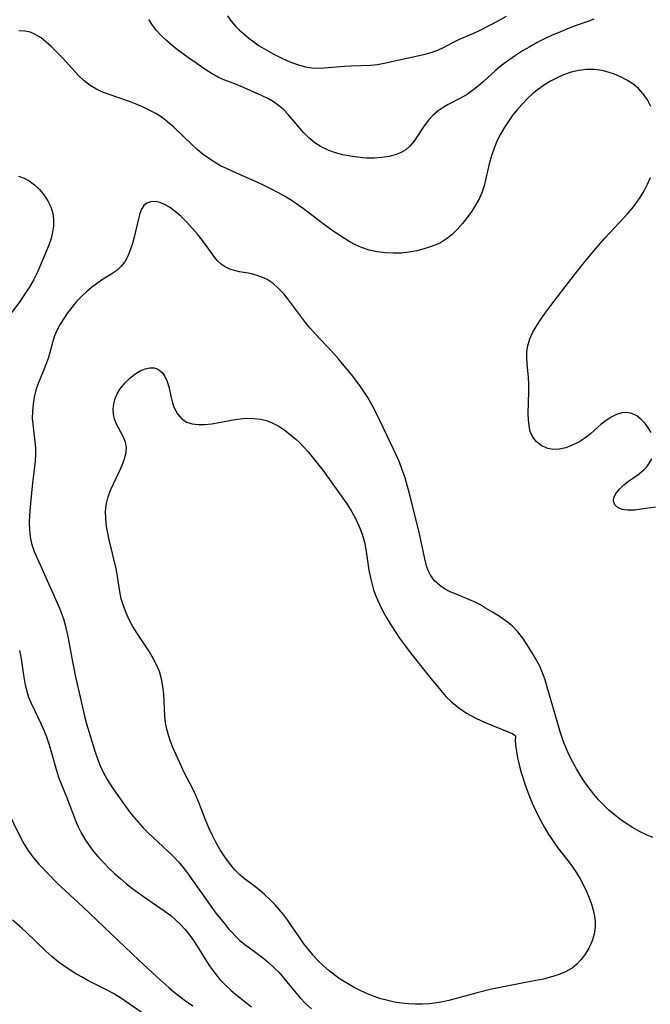
# Model space of a CAD drawing. Extents: x 1548292 to 1556494, y 2838423 to 2846625.
# Drawn here: x 1549991 to 1550132, y 2840116 to 2840336 of the extents above; entities that cross this region are included whole.
import ezdxf

# ---------------------------------------------------------------- set-up
doc = ezdxf.new("R2010")
doc.units = 0

msp = doc.modelspace()

# ---------------------------------------------------------------- linework, layer by layer
at = {"layer": 'WIL_047_Contours', "color": 0}
for points in [[(1550118.89, 2840336.12, 258), (1550117.54, 2840335.6, 258), (1550114.76, 2840334.61, 258), (1550113.04, 2840333.96, 258), (1550111.32, 2840333.26, 258), (1550109.6, 2840332.52, 258), (1550107.91, 2840331.72, 258), (1550106.24, 2840330.88, 258), (1550104.6, 2840329.98, 258), (1550102.99, 2840329.03, 258), (1550101.42, 2840328.04, 258), (1550099.9, 2840327, 258), (1550098.35, 2840325.84, 258), (1550096.88, 2840324.62, 258), (1550094.24, 2840322.2, 258), (1550093.05, 2840321.16, 258), (1550091.83, 2840320.18, 258), (1550090.57, 2840319.31, 258), (1550089.08, 2840318.45, 258), (1550086.38, 2840317.05, 258), (1550085.22, 2840316.39, 258), (1550084.14, 2840315.64, 258), (1550082.99, 2840314.65, 258), (1550081.96, 2840313.53, 258), (1550081.03, 2840312.33, 258), (1550078.67, 2840308.77, 258), (1550077.83, 2840307.75, 258), (1550076.87, 2840306.9, 258), (1550075.85, 2840306.32, 258), (1550074.71, 2840305.88, 258), (1550073.18, 2840305.48, 258), (1550071.55, 2840305.21, 258), (1550069.86, 2840305.08, 258), (1550068.14, 2840305.09, 258), (1550067.19, 2840305.17, 258), (1550064.54, 2840305.52, 258), (1550062.84, 2840305.84, 258), (1550061.18, 2840306.26, 258), (1550059.57, 2840306.83, 258), (1550058.03, 2840307.58, 258), (1550056.58, 2840308.51, 258), (1550055.25, 2840309.6, 258), (1550054.04, 2840310.82, 258), (1550050.67, 2840314.77, 258), (1550049.47, 2840316, 258), (1550048.46, 2840316.86, 258), (1550047.38, 2840317.63, 258), (1550046.25, 2840318.32, 258), (1550044.67, 2840319.1, 258), (1550040.16, 2840321.06, 258), (1550038.71, 2840321.66, 258), (1550036.26, 2840322.6, 258), (1550035.06, 2840323.13, 258), (1550033.62, 2840323.91, 258), (1550032.22, 2840324.8, 258), (1550028.36, 2840327.49, 258), (1550025.92, 2840329.29, 258), (1550024.65, 2840330.31, 258), (1550023.44, 2840331.36, 258), (1550022.29, 2840332.45, 258), (1550021.24, 2840333.59, 258), (1550020.3, 2840334.78, 258), (1550019.52, 2840336.05, 258)], [(1550037.08, 2840336.86, 256), (1550037.92, 2840335.68, 256), (1550038.87, 2840334.57, 256), (1550039.65, 2840333.77, 256), (1550040.7, 2840332.82, 256), (1550041.82, 2840331.9, 256), (1550042.98, 2840331.03, 256), (1550044.18, 2840330.2, 256), (1550045.72, 2840329.25, 256), (1550047.29, 2840328.38, 256), (1550048.89, 2840327.57, 256), (1550050.5, 2840326.84, 256), (1550051.83, 2840326.3, 256), (1550053.16, 2840325.84, 256), (1550054.49, 2840325.48, 256), (1550055.82, 2840325.27, 256), (1550057.23, 2840325.21, 256), (1550058.67, 2840325.28, 256), (1550063.19, 2840325.64, 256), (1550064.72, 2840325.73, 256), (1550069.11, 2840325.88, 256), (1550070.55, 2840326.01, 256), (1550072.1, 2840326.27, 256), (1550081.21, 2840328.33, 256), (1550082.76, 2840328.77, 256), (1550084.23, 2840329.31, 256), (1550085.3, 2840329.82, 256), (1550087.4, 2840330.95, 256), (1550088.9, 2840331.65, 256), (1550092.06, 2840333.01, 256), (1550093.37, 2840333.6, 256), (1550095.97, 2840334.9, 256), (1550097.53, 2840335.75, 256), (1550099.36, 2840336.82, 256)], [(1550131.66, 2840316.65, 260), (1550130.87, 2840318.11, 260), (1550129.94, 2840319.46, 260), (1550128.86, 2840320.65, 260), (1550127.63, 2840321.65, 260), (1550126.27, 2840322.5, 260), (1550124.82, 2840323.24, 260), (1550123.5, 2840323.81, 260), (1550122.13, 2840324.29, 260), (1550120.73, 2840324.64, 260), (1550119.02, 2840324.87, 260), (1550117.29, 2840324.89, 260), (1550115.56, 2840324.69, 260), (1550113.83, 2840324.28, 260), (1550112.14, 2840323.68, 260), (1550110.67, 2840323.03, 260), (1550109.24, 2840322.27, 260), (1550107.85, 2840321.43, 260), (1550106.52, 2840320.51, 260), (1550105.24, 2840319.49, 260), (1550103.99, 2840318.33, 260), (1550102.82, 2840317.1, 260), (1550101.7, 2840315.8, 260), (1550100.69, 2840314.51, 260), (1550099.73, 2840313.19, 260), (1550098.84, 2840311.83, 260), (1550098.02, 2840310.43, 260), (1550097.3, 2840308.99, 260), (1550096.6, 2840307.3, 260), (1550096.02, 2840305.57, 260), (1550095.54, 2840303.81, 260), (1550094.79, 2840300.52, 260), (1550094.38, 2840298.92, 260), (1550093.86, 2840297.36, 260), (1550093.25, 2840296.02, 260), (1550092.54, 2840294.72, 260), (1550091.62, 2840293.26, 260), (1550090.63, 2840291.84, 260), (1550089.56, 2840290.49, 260), (1550088.44, 2840289.21, 260), (1550087.25, 2840288.05, 260), (1550085.99, 2840287.03, 260), (1550084.66, 2840286.19, 260), (1550083.64, 2840285.73, 260), (1550082.57, 2840285.33, 260), (1550080.99, 2840284.82, 260), (1550079.34, 2840284.38, 260), (1550077.64, 2840284.05, 260), (1550075.87, 2840283.86, 260), (1550074.07, 2840283.82, 260), (1550072.27, 2840283.92, 260), (1550070.48, 2840284.15, 260), (1550068.72, 2840284.53, 260), (1550067.01, 2840285.09, 260), (1550065.66, 2840285.7, 260), (1550064.42, 2840286.37, 260), (1550063.19, 2840287.11, 260), (1550060.87, 2840288.64, 260), (1550058.71, 2840290.21, 260), (1550054.05, 2840293.73, 260), (1550052.46, 2840294.86, 260), (1550051.15, 2840295.73, 260), (1550049.81, 2840296.56, 260), (1550048.44, 2840297.35, 260), (1550046.72, 2840298.25, 260), (1550044.97, 2840299.1, 260), (1550043.2, 2840299.91, 260), (1550038.44, 2840301.99, 260), (1550036.98, 2840302.66, 260), (1550035.54, 2840303.38, 260), (1550034.15, 2840304.17, 260), (1550033.02, 2840304.91, 260), (1550031.66, 2840305.91, 260), (1550030.35, 2840306.97, 260), (1550029.1, 2840308.1, 260), (1550025.03, 2840312.05, 260), (1550023.78, 2840313.14, 260), (1550022.46, 2840314.15, 260), (1550021.05, 2840315.04, 260), (1550019.58, 2840315.83, 260), (1550018.07, 2840316.55, 260), (1550016.52, 2840317.2, 260), (1550014.95, 2840317.8, 260), (1550010.44, 2840319.38, 260), (1550009.03, 2840319.93, 260), (1550007.68, 2840320.56, 260), (1550006.41, 2840321.31, 260), (1550005.06, 2840322.36, 260), (1550003.81, 2840323.57, 260), (1550000.2, 2840327.51, 260), (1549998.96, 2840328.79, 260), (1549997.71, 2840330.01, 260), (1549996.59, 2840331.02, 260), (1549995.46, 2840331.92, 260), (1549994.29, 2840332.66, 260), (1549993.06, 2840333.19, 260), (1549991.8, 2840333.44, 260), (1549990.48, 2840333.49, 260)], [(1549990.36, 2840301.08, 260), (1549991.69, 2840300.62, 260), (1549992.8, 2840300.01, 260), (1549993.99, 2840299.12, 260), (1549995.09, 2840298.06, 260), (1549996.08, 2840296.86, 260), (1549996.94, 2840295.56, 260), (1549997.62, 2840294.18, 260), (1549998.07, 2840292.71, 260), (1549998.24, 2840291.35, 260), (1549998.22, 2840289.95, 260), (1549998.02, 2840288.54, 260), (1549997.67, 2840287.14, 260), (1549997.15, 2840285.66, 260), (1549994.54, 2840279.44, 260), (1549993.71, 2840277.81, 260), (1549992.78, 2840276.2, 260), (1549991.76, 2840274.62, 260), (1549990.69, 2840273.08, 260), (1549988.74, 2840270.47, 260)], [(1550131.67, 2840243.78, 260), (1550131.06, 2840244.83, 260), (1550130.33, 2840245.79, 260), (1550129.44, 2840246.72, 260), (1550128.47, 2840247.48, 260), (1550127.41, 2840248.01, 260), (1550126.29, 2840248.25, 260), (1550125.14, 2840248.17, 260), (1550123.97, 2840247.8, 260), (1550122.8, 2840247.23, 260), (1550121.65, 2840246.48, 260), (1550120.54, 2840245.61, 260), (1550118.17, 2840243.48, 260), (1550116.88, 2840242.52, 260), (1550115.51, 2840241.66, 260), (1550114.08, 2840240.94, 260), (1550112.62, 2840240.39, 260), (1550111.18, 2840240.05, 260), (1550109.77, 2840239.98, 260), (1550108.37, 2840240.27, 260), (1550107.1, 2840240.88, 260), (1550106.01, 2840241.77, 260), (1550105.17, 2840242.9, 260), (1550104.71, 2840244.03, 260), (1550104.42, 2840245.28, 260), (1550104.28, 2840246.62, 260), (1550104.23, 2840248.03, 260), (1550104.39, 2840252.93, 260), (1550104.38, 2840254.58, 260), (1550104.28, 2840256.1, 260), (1550103.99, 2840259.09, 260), (1550103.92, 2840260.56, 260), (1550103.96, 2840261.85, 260), (1550104.14, 2840263.12, 260), (1550104.61, 2840264.68, 260), (1550105.3, 2840266.21, 260), (1550106.15, 2840267.71, 260), (1550107.11, 2840269.19, 260), (1550108.16, 2840270.66, 260), (1550109.26, 2840272.13, 260), (1550114.01, 2840278.27, 260), (1550116.47, 2840281.38, 260), (1550118.99, 2840284.45, 260), (1550121.37, 2840287.18, 260), (1550126.48, 2840292.72, 260), (1550127.75, 2840294.21, 260), (1550128.53, 2840295.23, 260), (1550129.26, 2840296.29, 260), (1550130.12, 2840297.74, 260), (1550130.87, 2840299.23, 260), (1550131.53, 2840300.78, 260)], [(1550132.08, 2840153.27, 262), (1550130.63, 2840153.88, 262), (1550129.07, 2840154.66, 262), (1550127.55, 2840155.52, 262), (1550126.08, 2840156.45, 262), (1550124.66, 2840157.46, 262), (1550123.43, 2840158.42, 262), (1550122.25, 2840159.43, 262), (1550121.12, 2840160.5, 262), (1550119.96, 2840161.73, 262), (1550118.86, 2840163.02, 262), (1550117.82, 2840164.36, 262), (1550116.83, 2840165.75, 262), (1550115.89, 2840167.16, 262), (1550115.01, 2840168.62, 262), (1550114.19, 2840170.1, 262), (1550113.42, 2840171.68, 262), (1550112.71, 2840173.28, 262), (1550112.07, 2840174.91, 262), (1550111.44, 2840176.7, 262), (1550110.24, 2840180.75, 262), (1550108.5, 2840186.91, 262), (1550108, 2840188.51, 262), (1550107.44, 2840190.07, 262), (1550106.8, 2840191.55, 262), (1550105.35, 2840194.19, 262), (1550104.02, 2840196.37, 262), (1550103.02, 2840197.83, 262), (1550101.92, 2840199.22, 262), (1550100.71, 2840200.49, 262), (1550099.33, 2840201.65, 262), (1550097.84, 2840202.69, 262), (1550096.29, 2840203.65, 262), (1550094.73, 2840204.57, 262), (1550093.55, 2840205.25, 262), (1550092.36, 2840205.88, 262), (1550090.98, 2840206.51, 262), (1550088.18, 2840207.64, 262), (1550086.83, 2840208.22, 262), (1550085.56, 2840208.87, 262), (1550084.4, 2840209.64, 262), (1550083.25, 2840210.74, 262), (1550082.34, 2840212.05, 262), (1550081.91, 2840212.98, 262), (1550081.55, 2840213.97, 262), (1550081.11, 2840215.54, 262), (1550079.93, 2840221.11, 262), (1550077.78, 2840229.85, 262), (1550077.29, 2840231.75, 262), (1550076.74, 2840233.63, 262), (1550076.12, 2840235.48, 262), (1550075.46, 2840237.14, 262), (1550074.73, 2840238.77, 262), (1550071.26, 2840246.15, 262), (1550069.91, 2840248.91, 262), (1550069.19, 2840250.27, 262), (1550068.42, 2840251.6, 262), (1550067.56, 2840252.94, 262), (1550066.64, 2840254.25, 262), (1550064.74, 2840256.76, 262), (1550062.78, 2840259.16, 262), (1550061.77, 2840260.33, 262), (1550060.5, 2840261.73, 262), (1550056.68, 2840265.79, 262), (1550055.46, 2840267.16, 262), (1550054.47, 2840268.39, 262), (1550050.72, 2840273.39, 262), (1550049.62, 2840274.73, 262), (1550048.46, 2840275.96, 262), (1550047.24, 2840277.05, 262), (1550045.93, 2840277.94, 262), (1550044.71, 2840278.52, 262), (1550043.44, 2840278.95, 262), (1550042.14, 2840279.27, 262), (1550039.73, 2840279.71, 262), (1550038.64, 2840279.95, 262), (1550037.57, 2840280.3, 262), (1550036.57, 2840280.78, 262), (1550035.64, 2840281.41, 262), (1550034.8, 2840282.23, 262), (1550034.03, 2840283.17, 262), (1550032.53, 2840285.27, 262), (1550031.49, 2840286.68, 262), (1550030.37, 2840288.08, 262), (1550029.19, 2840289.46, 262), (1550027.96, 2840290.79, 262), (1550026.7, 2840292.05, 262), (1550025.41, 2840293.18, 262), (1550024.1, 2840294.14, 262), (1550023.18, 2840294.68, 262), (1550022.06, 2840295.15, 262), (1550020.97, 2840295.38, 262), (1550019.95, 2840295.34, 262), (1550019.06, 2840295.04, 262), (1550018.36, 2840294.49, 262), (1550017.87, 2840293.69, 262), (1550017.52, 2840292.69, 262), (1550017.21, 2840291.53, 262), (1550016.25, 2840287.46, 262), (1550015.84, 2840285.99, 262), (1550015.36, 2840284.55, 262), (1550014.8, 2840283.19, 262), (1550014.11, 2840281.94, 262), (1550013.27, 2840280.85, 262), (1550012.32, 2840279.99, 262), (1550011.24, 2840279.25, 262), (1550008.9, 2840277.81, 262), (1550007.78, 2840277.03, 262), (1550006.67, 2840276.17, 262), (1550005.59, 2840275.24, 262), (1550004.54, 2840274.25, 262), (1550003.38, 2840273.02, 262), (1550002.28, 2840271.72, 262), (1550001.35, 2840270.51, 262), (1550000.49, 2840269.26, 262), (1549999.71, 2840267.99, 262), (1549999.03, 2840266.69, 262), (1549998.47, 2840265.36, 262), (1549998.08, 2840264.14, 262), (1549997.42, 2840261.68, 262), (1549997, 2840260.32, 262), (1549996.52, 2840258.98, 262), (1549995.99, 2840257.65, 262), (1549994.75, 2840254.7, 262), (1549994.27, 2840253.24, 262), (1549993.9, 2840251.71, 262), (1549993.64, 2840250.14, 262), (1549993.49, 2840248.54, 262), (1549993.47, 2840246.92, 262), (1549993.56, 2840245.64, 262), (1549994.04, 2840241.69, 262), (1549994.17, 2840240.28, 262), (1549994.21, 2840238.88, 262), (1549994.12, 2840237.35, 262), (1549993.5, 2840232.45, 262), (1549993.13, 2840228.85, 262), (1549992.85, 2840225.34, 262), (1549992.8, 2840223.69, 262), (1549992.83, 2840222.06, 262), (1549992.99, 2840220.48, 262), (1549993.3, 2840218.96, 262), (1549993.59, 2840218.07, 262), (1549993.92, 2840217.19, 262), (1549995.27, 2840214.07, 262), (1549999.56, 2840204.55, 262), (1550000.03, 2840203.38, 262), (1550000.45, 2840202.12, 262), (1550000.81, 2840200.84, 262), (1550001.49, 2840197.8, 262), (1550002.43, 2840192.53, 262), (1550003.09, 2840189.19, 262), (1550005.2, 2840180.13, 262), (1550005.58, 2840178.68, 262), (1550006.45, 2840175.79, 262), (1550007.54, 2840172.36, 262), (1550008.07, 2840170.84, 262), (1550008.66, 2840169.35, 262), (1550009.32, 2840167.89, 262), (1550010.22, 2840166.25, 262), (1550011.22, 2840164.65, 262), (1550012.22, 2840163.19, 262), (1550015.19, 2840159.07, 262), (1550016.14, 2840157.83, 262), (1550017.17, 2840156.64, 262), (1550018.25, 2840155.49, 262), (1550019.39, 2840154.37, 262), (1550023.83, 2840150.21, 262), (1550024.99, 2840149.05, 262), (1550026.11, 2840147.84, 262), (1550027.14, 2840146.61, 262), (1550028.11, 2840145.35, 262), (1550029.06, 2840144.06, 262), (1550032.68, 2840138.91, 262), (1550034.5, 2840136.43, 262), (1550036.37, 2840134.06, 262), (1550037.33, 2840132.92, 262), (1550038.09, 2840132.07, 262), (1550038.87, 2840131.25, 262), (1550039.85, 2840130.32, 262), (1550040.88, 2840129.47, 262), (1550044.82, 2840126.58, 262), (1550046.26, 2840125.4, 262), (1550047.45, 2840124.29, 262), (1550048.58, 2840123.13, 262), (1550049.67, 2840121.9, 262), (1550052.07, 2840118.96, 262), (1550053.3, 2840117.5, 262), (1550054.53, 2840116.21, 262), (1550055.83, 2840114.99, 262)], [(1550101.42, 2840175.87, 264), (1550101.37, 2840175.71, 264), (1550101.36, 2840175.05, 264), (1550101.43, 2840173.96, 264), (1550101.61, 2840172.51, 264), (1550101.87, 2840171.09, 264), (1550102.24, 2840169.51, 264), (1550102.7, 2840167.83, 264), (1550103.42, 2840165.53, 264), (1550104.25, 2840163.22, 264), (1550105.15, 2840160.98, 264), (1550106.07, 2840158.91, 264), (1550107.03, 2840157.02, 264), (1550107.86, 2840155.55, 264), (1550108.73, 2840154.12, 264), (1550109.64, 2840152.72, 264), (1550110.58, 2840151.35, 264), (1550111.57, 2840150.03, 264), (1550113.31, 2840147.86, 264), (1550114.14, 2840146.76, 264), (1550115.02, 2840145.44, 264), (1550115.83, 2840144.08, 264), (1550116.57, 2840142.68, 264), (1550117.25, 2840141.24, 264), (1550117.85, 2840139.8, 264), (1550118.34, 2840138.44, 264), (1550118.74, 2840137.07, 264), (1550119.03, 2840135.72, 264), (1550119.18, 2840134.5, 264), (1550119.19, 2840133.3, 264), (1550118.96, 2840131.73, 264), (1550118.49, 2840130.2, 264), (1550117.83, 2840128.72, 264), (1550117.01, 2840127.32, 264), (1550116.05, 2840126.02, 264), (1550115.1, 2840124.99, 264), (1550114.02, 2840124.1, 264), (1550112.55, 2840123.26, 264), (1550110.92, 2840122.6, 264), (1550109.19, 2840122.08, 264), (1550107.57, 2840121.68, 264), (1550105.91, 2840121.32, 264), (1550099.07, 2840120.03, 264), (1550095.75, 2840119.33, 264), (1550092.57, 2840118.56, 264), (1550086.49, 2840116.88, 264), (1550085.18, 2840116.57, 264), (1550083.86, 2840116.33, 264), (1550082.2, 2840116.14, 264), (1550080.54, 2840116.05, 264), (1550079, 2840116.06, 264), (1550077.46, 2840116.14, 264), (1550075.92, 2840116.3, 264), (1550074.4, 2840116.54, 264), (1550072.86, 2840116.88, 264), (1550071.33, 2840117.29, 264), (1550069.83, 2840117.79, 264), (1550068.35, 2840118.36, 264), (1550066.83, 2840119.05, 264), (1550065.34, 2840119.82, 264), (1550063.89, 2840120.65, 264), (1550062.48, 2840121.54, 264), (1550061.11, 2840122.5, 264), (1550059.79, 2840123.52, 264), (1550058.54, 2840124.62, 264), (1550057.35, 2840125.78, 264), (1550056.22, 2840126.99, 264), (1550055.14, 2840128.26, 264), (1550054.13, 2840129.57, 264), (1550053.2, 2840130.9, 264), (1550051.4, 2840133.6, 264), (1550050.46, 2840134.92, 264), (1550049.55, 2840136.09, 264), (1550048.6, 2840137.22, 264), (1550047.61, 2840138.31, 264), (1550046.51, 2840139.43, 264), (1550045.39, 2840140.51, 264), (1550044.23, 2840141.52, 264), (1550043.05, 2840142.48, 264), (1550040.87, 2840144.1, 264), (1550039.83, 2840144.96, 264), (1550038.61, 2840146.18, 264), (1550037.49, 2840147.54, 264), (1550036.44, 2840149, 264), (1550035.46, 2840150.53, 264), (1550034.55, 2840152.13, 264), (1550033.7, 2840153.77, 264), (1550032.91, 2840155.46, 264), (1550032.18, 2840157.22, 264), (1550030.8, 2840160.77, 264), (1550030.09, 2840162.51, 264), (1550029.32, 2840164.19, 264), (1550027.49, 2840167.64, 264), (1550026.77, 2840169.18, 264), (1550024.89, 2840173.42, 264), (1550024.36, 2840174.77, 264), (1550023.88, 2840176.13, 264), (1550023.49, 2840177.5, 264), (1550023.22, 2840178.89, 264), (1550023.06, 2840180.48, 264), (1550022.95, 2840183.69, 264), (1550022.85, 2840185.38, 264), (1550022.66, 2840187.07, 264), (1550022.34, 2840188.73, 264), (1550021.87, 2840190.36, 264), (1550021.24, 2840191.86, 264), (1550020.48, 2840193.32, 264), (1550019.62, 2840194.75, 264), (1550016.83, 2840199.01, 264), (1550015.95, 2840200.45, 264), (1550015.14, 2840201.92, 264), (1550014.43, 2840203.46, 264), (1550013.83, 2840205.03, 264), (1550013.35, 2840206.63, 264), (1550012.99, 2840208.24, 264), (1550012.42, 2840212.1, 264), (1550012.1, 2840213.73, 264), (1550010.63, 2840219.79, 264), (1550010.32, 2840221.27, 264), (1550010.07, 2840222.75, 264), (1550009.88, 2840224.5, 264), (1550009.85, 2840226.22, 264), (1550010.03, 2840227.9, 264), (1550010.41, 2840229.42, 264), (1550010.95, 2840230.89, 264), (1550011.6, 2840232.33, 264), (1550012.95, 2840235.12, 264), (1550013.56, 2840236.48, 264), (1550014.08, 2840237.92, 264), (1550014.42, 2840239.29, 264), (1550014.5, 2840240.41, 264), (1550014.3, 2840241.59, 264), (1550013.85, 2840242.77, 264), (1550012.23, 2840245.81, 264), (1550011.84, 2840246.82, 264), (1550011.62, 2840247.86, 264), (1550011.57, 2840248.96, 264), (1550011.69, 2840250.18, 264), (1550011.99, 2840251.38, 264), (1550012.48, 2840252.55, 264), (1550013.25, 2840253.78, 264), (1550014.19, 2840254.91, 264), (1550015.26, 2840255.93, 264), (1550016.41, 2840256.81, 264), (1550017.59, 2840257.53, 264), (1550018.66, 2840258, 264), (1550019.7, 2840258.26, 264), (1550020.68, 2840258.24, 264), (1550021.39, 2840258, 264), (1550022.04, 2840257.58, 264), (1550022.61, 2840257.01, 264), (1550023.1, 2840256.32, 264), (1550023.62, 2840255.2, 264), (1550024, 2840253.95, 264), (1550024.51, 2840251.57, 264), (1550024.79, 2840250.39, 264), (1550025.18, 2840249.26, 264), (1550025.87, 2840247.97, 264), (1550026.8, 2840246.89, 264), (1550027.95, 2840246.11, 264), (1550029.18, 2840245.7, 264), (1550030.54, 2840245.54, 264), (1550032.01, 2840245.57, 264), (1550033.55, 2840245.73, 264), (1550035.13, 2840246, 264), (1550037.92, 2840246.55, 264), (1550039.33, 2840246.79, 264), (1550040.49, 2840246.92, 264), (1550041.64, 2840246.98, 264), (1550043.04, 2840246.93, 264), (1550044.42, 2840246.75, 264), (1550045.76, 2840246.44, 264), (1550047.05, 2840245.97, 264), (1550048.52, 2840245.22, 264), (1550049.91, 2840244.28, 264), (1550051.25, 2840243.22, 264), (1550052.23, 2840242.35, 264), (1550053.2, 2840241.45, 264), (1550054.13, 2840240.49, 264), (1550055.07, 2840239.44, 264), (1550055.99, 2840238.36, 264), (1550057.18, 2840236.87, 264), (1550058.35, 2840235.34, 264), (1550060.62, 2840232.25, 264), (1550062.81, 2840229.15, 264), (1550063.85, 2840227.61, 264), (1550064.84, 2840226.04, 264), (1550065.73, 2840224.44, 264), (1550066.51, 2840222.76, 264), (1550067.15, 2840221.04, 264), (1550067.65, 2840219.27, 264), (1550067.96, 2840217.71, 264), (1550068.65, 2840213.06, 264), (1550068.93, 2840211.58, 264), (1550069.28, 2840210.12, 264), (1550069.7, 2840208.67, 264), (1550070.3, 2840207.04, 264), (1550071.01, 2840205.44, 264), (1550071.8, 2840203.87, 264), (1550072.65, 2840202.32, 264), (1550073.56, 2840200.8, 264), (1550074.52, 2840199.3, 264), (1550075.52, 2840197.82, 264), (1550076.57, 2840196.37, 264), (1550077.66, 2840194.94, 264), (1550079.89, 2840192.11, 264), (1550082.57, 2840188.77, 264), (1550084.75, 2840186.12, 264), (1550085.87, 2840184.84, 264), (1550087.19, 2840183.54, 264), (1550088.74, 2840182.25, 264), (1550090.47, 2840181.06, 264), (1550092.53, 2840179.93, 264), (1550094.63, 2840178.98, 264), (1550099.93, 2840176.87, 264), (1550100.7, 2840176.5, 264), (1550101.21, 2840176.2, 264), (1550101.41, 2840176.01, 264), (1550101.42, 2840175.87, 264)], [(1550132.68, 2840227.08, 260), (1550129.5, 2840226.62, 260), (1550128.05, 2840226.46, 260), (1550127.19, 2840226.4, 260), (1550126.39, 2840226.4, 260), (1550125.25, 2840226.61, 260), (1550124.29, 2840227.05, 260), (1550123.59, 2840227.66, 260), (1550123.26, 2840228.42, 260), (1550123.37, 2840229.28, 260), (1550123.85, 2840230.2, 260), (1550124.6, 2840231.15, 260), (1550125.57, 2840232.06, 260), (1550126.67, 2840232.9, 260), (1550129.03, 2840234.57, 260), (1550130.13, 2840235.51, 260), (1550130.71, 2840236.13, 260), (1550131.21, 2840236.8, 260), (1550131.83, 2840237.91, 260)], [(1549990.64, 2840195.08, 260), (1549990.97, 2840193.25, 260), (1549991.52, 2840189.59, 260), (1549991.83, 2840187.79, 260), (1549992.18, 2840186.2, 260), (1549992.64, 2840184.67, 260), (1549993.19, 2840183.29, 260), (1549995.37, 2840178.79, 260), (1549996.02, 2840177.31, 260), (1549996.62, 2840175.8, 260), (1549997.17, 2840174.26, 260), (1549997.62, 2840172.77, 260), (1549998.87, 2840168.27, 260), (1549999.35, 2840166.79, 260), (1549999.91, 2840165.31, 260), (1550001.09, 2840162.36, 260), (1550003.09, 2840157.08, 260), (1550003.69, 2840155.7, 260), (1550004.37, 2840154.35, 260), (1550005.21, 2840152.91, 260), (1550006.16, 2840151.52, 260), (1550007.18, 2840150.18, 260), (1550008.2, 2840148.98, 260), (1550009.39, 2840147.68, 260), (1550010.64, 2840146.41, 260), (1550011.93, 2840145.19, 260), (1550013.22, 2840144.04, 260), (1550014.55, 2840142.93, 260), (1550015.92, 2840141.86, 260), (1550018.28, 2840140.11, 260), (1550023.16, 2840136.77, 260), (1550024.39, 2840135.85, 260), (1550025.56, 2840134.85, 260), (1550026.58, 2840133.86, 260), (1550027.53, 2840132.81, 260), (1550028.43, 2840131.7, 260), (1550029.3, 2840130.52, 260), (1550030.31, 2840129, 260), (1550032.23, 2840125.9, 260), (1550033.22, 2840124.37, 260), (1550034.29, 2840122.91, 260), (1550035.39, 2840121.6, 260), (1550036.58, 2840120.38, 260), (1550037.84, 2840119.21, 260), (1550038.96, 2840118.26, 260), (1550042.44, 2840115.47, 260)], [(1549987.77, 2840159.58, 258), (1549990.94, 2840153.16, 258), (1549991.74, 2840151.67, 258), (1549992.63, 2840150.23, 258), (1549993.74, 2840148.77, 258), (1549994.95, 2840147.37, 258), (1549997.16, 2840145.04, 258), (1549999.06, 2840143.13, 258), (1550004.73, 2840137.82, 258), (1550017.26, 2840125.88, 258), (1550021.32, 2840122.14, 258), (1550023.95, 2840119.8, 258), (1550025.18, 2840118.76, 258), (1550026.42, 2840117.75, 258), (1550027.7, 2840116.8, 258), (1550029.31, 2840115.73, 258)], [(1550019.43, 2840113.17, 256), (1550014.92, 2840116.31, 256), (1550013.39, 2840117.32, 256), (1550011.83, 2840118.28, 256), (1550010.38, 2840119.09, 256), (1550005.91, 2840121.37, 256), (1550004.44, 2840122.15, 256), (1550002.99, 2840122.98, 256), (1550001.73, 2840123.79, 256), (1550000.49, 2840124.65, 256), (1549999.28, 2840125.55, 256), (1549997.87, 2840126.69, 256), (1549996.5, 2840127.9, 256), (1549992.13, 2840132.13, 256), (1549991.12, 2840133.05, 256), (1549989.03, 2840134.82, 256)]]:
    msp.add_polyline3d(points, dxfattribs=at)

doc.saveas('drawing.dxf')
